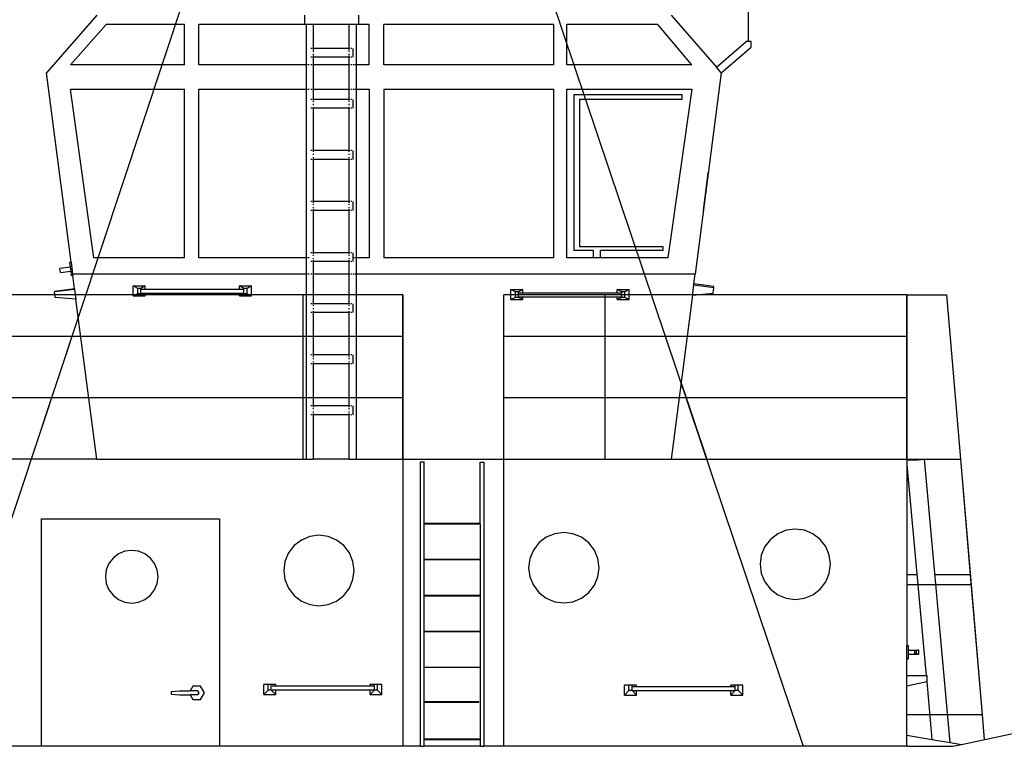
# Model space of a CAD drawing. Units: centimetres. Extents: x 8807 to 15588, y 13278 to 17137.
# Drawn here: x 12541 to 13105, y 14131 to 14548 of the extents above; entities that cross this region are included whole.
import ezdxf

# ---------------------------------------------------------------- set-up
doc = ezdxf.new("R2010")
doc.units = ezdxf.units.CM
doc.layers.add('Edges', color=7, linetype='Continuous')

# ---------------------------------------------------------------- blocks, each defined once
blk = doc.blocks.new('tug boat fr')
at = {"layer": 'Edges'}
for p, q in [((105.51, -31.88), (342.54, 683.04)), ((362.36, 683.04), (602.88, -31.88)), ((571.42, 372.38), (571.42, 660.58)), ((197.65, 387.52), (168.85, 354.32)), ((316.97, 382.15), (316.97, 387.52)), ((348.02, 382.15), (348.02, 387.52)), ((527.06, 387.52), (553.04, 357.57)), ((182.57, 359.02), (203.12, 382.15)), ((248.06, 382.15), (203.12, 382.15)), ((248.06, 359.02), (248.06, 382.15)), ((256.32, 359.02), (256.32, 382.15)), ((316.97, 382.15), (256.32, 382.15)), ((317.97, 382.15), (316.97, 382.15)), ((322.06, 382.15), (317.97, 382.15)), ((317.97, 359.02), (317.97, 382.15)), ((322.06, 368.36), (322.06, 382.15)), ((342.5, 382.15), (322.06, 382.15)), ((342.5, 368.36), (342.5, 382.15)), ((346.59, 382.15), (342.5, 382.15)), ((346.59, 359.02), (346.59, 382.15)), ((348.02, 382.15), (346.59, 382.15)), ((353.87, 382.15), (348.02, 382.15)), ((353.87, 359.02), (353.87, 382.15)), ((459.9, 382.15), (362.35, 382.15)), ((362.35, 359.02), (362.35, 382.15)), ((459.9, 359.02), (459.9, 382.15)), ((467.25, 359.02), (467.25, 382.15)), ((519.38, 382.15), (467.25, 382.15)), ((538.95, 359.02), (519.38, 382.15)), ((321.03, 368.36), (320.54, 368.36)), ((322.06, 368.36), (321.46, 368.36)), ((322.06, 368.27), (322.06, 368.36)), ((342.5, 368.36), (322.06, 368.36)), ((322.06, 367.61), (322.06, 368.02)), ((322.06, 366.48), (322.06, 367.09)), ((342.5, 368.27), (342.5, 368.36)), ((343.1, 368.36), (342.5, 368.36)), ((342.5, 367.61), (342.5, 368.02)), ((342.5, 366.48), (342.5, 367.09)), ((344.02, 368.36), (343.52, 368.36)), ((344.55, 368.36), (344.55, 363.28)), ((553.04, 357.57), (570.11, 372.38)), ((555.85, 354.32), (572.93, 369.13)), ((572.93, 372.38), (570.11, 372.38)), ((572.93, 369.13), (572.93, 372.38)), ((321.03, 363.28), (320.54, 363.28)), ((322.06, 363.28), (321.46, 363.28)), ((322.06, 364.55), (322.06, 365.16)), ((322.06, 363.37), (322.06, 364.03)), ((342.5, 363.28), (322.06, 363.28)), ((322.06, 359.02), (322.06, 363.28)), ((342.5, 364.55), (342.5, 365.16)), ((342.5, 363.37), (342.5, 364.03)), ((343.1, 363.28), (342.5, 363.28)), ((342.5, 359.02), (342.5, 363.28)), ((344.02, 363.28), (343.52, 363.28)), ((248.06, 359.02), (182.57, 359.02)), ((317.97, 359.02), (256.32, 359.02)), ((318.24, 359.02), (317.97, 359.02)), ((317.97, 345.06), (317.97, 359.02)), ((319.48, 359.02), (318.56, 359.02)), ((321.03, 359.02), (320.54, 359.02)), ((322.06, 359.02), (321.46, 359.02)), ((342.5, 359.02), (322.06, 359.02)), ((322.06, 345.06), (322.06, 359.02)), ((343.1, 359.02), (342.5, 359.02)), ((342.5, 345.06), (342.5, 359.02)), ((344.02, 359.02), (343.52, 359.02)), ((345.08, 359.02), (344.55, 359.02)), ((345.99, 359.02), (345.57, 359.02)), ((346.52, 359.02), (346.32, 359.02)), ((353.87, 359.02), (346.59, 359.02)), ((346.59, 345.06), (346.59, 359.02)), ((459.9, 359.02), (362.35, 359.02)), ((538.95, 359.02), (467.25, 359.02)), ((555.85, 354.32), (553.04, 357.57)), ((182.97, 245.69), (168.85, 354.32)), ((555.85, 354.32), (540.85, 238.89)), ((182.57, 345.06), (248.06, 345.06)), ((196.04, 248.25), (182.57, 345.06)), ((248.06, 248.25), (248.06, 345.06)), ((256.32, 248.25), (256.32, 345.06)), ((256.32, 345.06), (317.97, 345.06)), ((317.97, 345.06), (318.24, 345.06)), ((317.97, 248.25), (317.97, 345.06)), ((318.56, 345.06), (319.48, 345.06)), ((320.54, 345.06), (321.03, 345.06)), ((321.46, 345.06), (322.06, 345.06)), ((322.06, 345.06), (342.5, 345.06)), ((322.06, 339.07), (322.06, 345.06)), ((342.5, 345.06), (343.1, 345.06)), ((342.5, 339.07), (342.5, 345.06)), ((343.52, 345.06), (344.02, 345.06)), ((344.55, 345.06), (345.08, 345.06)), ((345.57, 345.06), (345.99, 345.06)), ((346.32, 345.06), (346.52, 345.06)), ((346.59, 345.06), (353.87, 345.06)), ((346.59, 248.25), (346.59, 345.06)), ((353.87, 345.06), (353.87, 248.25)), ((362.35, 345.06), (459.9, 345.06)), ((362.35, 345.06), (362.35, 248.25)), ((459.9, 248.25), (459.9, 345.06)), ((467.25, 345.06), (538.95, 345.06)), ((467.25, 248.25), (467.25, 345.06)), ((538.95, 345.06), (525.13, 248.25)), ((321.03, 339.07), (320.54, 339.07)), ((322.06, 339.07), (321.46, 339.07)), ((322.06, 338.73), (322.06, 339.07)), ((342.5, 339.07), (322.06, 339.07)), ((342.5, 338.73), (342.5, 339.07)), ((343.1, 339.07), (342.5, 339.07)), ((344.02, 339.07), (343.52, 339.07)), ((344.55, 339.07), (344.55, 334)), ((533.47, 341.79), (471.27, 341.79)), ((471.27, 341.79), (471.27, 252.42)), ((474.45, 339.3), (474.45, 254.7)), ((474.45, 339.3), (533.47, 339.3)), ((533.47, 339.3), (533.47, 341.79)), ((321.03, 334), (320.54, 334)), ((322.06, 334), (321.46, 334)), ((322.06, 337.8), (322.06, 338.33)), ((322.06, 335.88), (322.06, 336.53)), ((322.06, 334), (322.06, 334.74)), ((342.5, 334), (322.06, 334)), ((322.06, 309.78), (322.06, 334)), ((342.5, 337.8), (342.5, 338.33)), ((342.5, 335.88), (342.5, 336.53)), ((342.5, 334), (342.5, 334.74)), ((343.1, 334), (342.5, 334)), ((342.5, 309.78), (342.5, 334)), ((344.02, 334), (343.52, 334)), ((321.03, 309.78), (320.54, 309.78)), ((322.06, 309.78), (321.46, 309.78)), ((322.06, 309.04), (322.06, 309.78)), ((342.5, 309.78), (322.06, 309.78)), ((322.06, 307.24), (322.06, 307.9)), ((322.06, 305.45), (322.06, 305.98)), ((322.06, 304.71), (322.06, 305.05)), ((342.5, 309.04), (342.5, 309.78)), ((343.1, 309.78), (342.5, 309.78)), ((342.5, 307.24), (342.5, 307.9)), ((342.5, 305.45), (342.5, 305.98)), ((342.5, 304.71), (342.5, 305.05)), ((344.02, 309.78), (343.52, 309.78)), ((344.55, 309.78), (344.55, 304.71)), ((321.03, 304.71), (320.54, 304.71)), ((322.06, 304.71), (321.46, 304.71)), ((322.06, 280.49), (322.06, 304.71)), ((342.5, 304.71), (322.06, 304.71)), ((342.5, 280.49), (342.5, 304.71)), ((343.1, 304.71), (342.5, 304.71)), ((344.02, 304.71), (343.52, 304.71)), ((545.6, 275.42), (548.2, 295.46)), ((548.2, 295.46), (548.42, 297.14)), ((321.03, 280.49), (320.54, 280.49)), ((322.06, 280.49), (321.46, 280.49)), ((342.5, 280.49), (322.06, 280.49)), ((322.06, 279.75), (322.06, 280.41)), ((322.06, 278.61), (322.06, 279.22)), ((322.06, 276.69), (322.06, 277.3)), ((343.1, 280.49), (342.5, 280.49)), ((342.5, 279.75), (342.5, 280.41)), ((342.5, 278.61), (342.5, 279.22)), ((342.5, 276.69), (342.5, 277.3)), ((344.02, 280.49), (343.52, 280.49)), ((344.55, 280.49), (344.55, 275.42)), ((321.03, 275.42), (320.54, 275.42)), ((322.06, 275.42), (321.46, 275.42)), ((322.06, 275.76), (322.06, 276.16)), ((322.06, 275.42), (322.06, 275.51)), ((342.5, 275.42), (322.06, 275.42)), ((322.06, 251.21), (322.06, 275.42)), ((342.5, 275.76), (342.5, 276.16)), ((342.5, 275.42), (342.5, 275.51)), ((343.1, 275.42), (342.5, 275.42)), ((342.5, 251.21), (342.5, 275.42)), ((344.02, 275.42), (343.52, 275.42)), ((474.45, 254.7), (522.31, 254.7)), ((522.31, 254.7), (522.31, 252.42)), ((321.03, 251.21), (320.54, 251.21)), ((322.06, 251.21), (321.46, 251.21)), ((322.06, 251.12), (322.06, 251.21)), ((342.5, 251.21), (322.06, 251.21)), ((322.06, 250.46), (322.06, 250.87)), ((322.06, 249.32), (322.06, 249.94)), ((342.5, 251.12), (342.5, 251.21)), ((343.1, 251.21), (342.5, 251.21)), ((342.5, 250.46), (342.5, 250.87)), ((342.5, 249.32), (342.5, 249.94)), ((344.02, 251.21), (343.52, 251.21)), ((344.55, 251.21), (344.55, 248.25)), ((482.37, 252.42), (471.27, 252.42)), ((482.37, 252.42), (482.37, 248.25)), ((522.31, 252.42), (486.57, 252.42)), ((486.57, 248.25), (486.57, 252.42)), ((182.44, 242.95), (176.53, 242.19)), ((182.97, 245.69), (182.1, 245.58)), ((182.1, 245.58), (182.44, 242.95)), ((182.44, 242.95), (182.74, 240.63)), ((182.97, 245.69), (183.85, 238.89)), ((248.06, 248.25), (196.04, 248.25)), ((317.97, 248.25), (256.32, 248.25)), ((318.24, 248.25), (317.97, 248.25)), ((317.97, 238.89), (317.97, 248.25)), ((319.48, 248.25), (318.56, 248.25)), ((321.03, 246.13), (320.54, 246.13)), ((322.06, 246.13), (321.46, 246.13)), ((322.06, 247.4), (322.06, 248.01)), ((322.06, 246.22), (322.06, 246.88)), ((342.5, 246.13), (322.06, 246.13)), ((322.06, 238.89), (322.06, 246.13)), ((342.5, 247.4), (342.5, 248.01)), ((342.5, 246.22), (342.5, 246.88)), ((343.1, 246.13), (342.5, 246.13)), ((342.5, 238.89), (342.5, 246.13)), ((344.02, 246.13), (343.52, 246.13)), ((345.08, 248.25), (344.55, 248.25)), ((344.55, 248.25), (344.55, 246.13)), ((345.99, 248.25), (345.57, 248.25)), ((346.52, 248.25), (346.32, 248.25)), ((353.87, 248.25), (346.59, 248.25)), ((346.59, 238.89), (346.59, 248.25)), ((459.9, 248.25), (362.35, 248.25)), ((482.37, 248.25), (467.25, 248.25)), ((486.57, 248.25), (482.37, 248.25)), ((525.13, 248.25), (486.57, 248.25)), ((176.83, 239.86), (176.53, 242.19)), ((176.83, 239.86), (182.74, 240.63)), ((182.74, 240.63), (183.08, 238)), ((183.96, 238.11), (183.08, 238)), ((317.97, 238.89), (183.85, 238.89)), ((183.85, 238.89), (183.96, 238.11)), ((184.94, 230.52), (183.96, 238.11)), ((317.97, 132.72), (317.97, 238.89)), ((318.24, 238.89), (317.97, 238.89)), ((319.48, 238.89), (318.56, 238.89)), ((321.03, 238.89), (320.54, 238.89)), ((322.06, 238.89), (321.46, 238.89)), ((322.06, 221.92), (322.06, 238.89)), ((342.5, 238.89), (322.06, 238.89)), ((342.5, 221.92), (342.5, 238.89)), ((343.1, 238.89), (342.5, 238.89)), ((344.02, 238.89), (343.52, 238.89)), ((345.08, 238.89), (344.55, 238.89)), ((345.99, 238.89), (345.57, 238.89)), ((346.52, 238.89), (346.32, 238.89)), ((540.85, 238.89), (346.59, 238.89)), ((346.59, 132.72), (346.59, 238.89)), ((540.13, 233.35), (540.85, 238.89)), ((218.62, 226.47), (218.62, 232.14)), ((221.16, 230.72), (218.62, 232.14)), ((218.62, 232.14), (225.45, 232.14)), ((225.45, 232.14), (222.91, 230.72)), ((225.45, 230.07), (225.45, 232.14)), ((279.58, 230.07), (279.58, 232.14)), ((279.58, 232.14), (286.41, 232.14)), ((282.12, 230.72), (279.58, 232.14)), ((286.41, 232.14), (283.87, 230.72)), ((286.41, 226.47), (286.41, 232.14)), ((539.29, 226.88), (540.03, 232.55)), ((540.03, 232.55), (540.13, 233.35)), ((551.52, 231.06), (540.03, 232.55)), ((551.63, 231.86), (540.13, 233.35)), ((551.52, 231.06), (551.63, 231.86)), ((315.79, 227.02), (142.54, 227.02)), ((173.71, 227.02), (142.54, 227.02)), ((184.94, 230.52), (173.45, 229.02)), ((173.45, 229), (173.45, 229.02)), ((173.49, 228.68), (173.45, 229)), ((184.99, 230.18), (173.49, 228.68)), ((173.86, 225.88), (173.49, 228.68)), ((173.86, 225.85), (173.86, 225.88)), ((184.94, 230.52), (184.99, 230.18)), ((184.99, 230.18), (185.72, 224.51)), ((221.16, 227.57), (218.62, 226.47)), ((218.62, 226.47), (225.45, 226.47)), ((221.16, 227.57), (221.16, 230.72)), ((222.91, 230.72), (221.16, 230.72)), ((222.91, 227.57), (221.16, 227.57)), ((222.91, 227.57), (222.91, 230.72)), ((225.45, 226.47), (222.91, 227.57)), ((225.45, 230.07), (223.36, 230.07)), ((223.36, 227.97), (225.45, 227.97)), ((279.58, 230.07), (225.45, 230.07)), ((225.45, 226.47), (225.45, 227.97)), ((225.45, 227.97), (279.58, 227.97)), ((281.67, 230.07), (279.58, 230.07)), ((279.58, 226.47), (279.58, 227.97)), ((279.58, 227.97), (281.67, 227.97)), ((282.12, 227.57), (279.58, 226.47)), ((279.58, 226.47), (286.41, 226.47)), ((282.12, 227.57), (282.12, 230.72)), ((283.87, 230.72), (282.12, 230.72)), ((283.87, 227.57), (282.12, 227.57)), ((283.87, 227.57), (283.87, 230.72)), ((286.41, 226.47), (283.87, 227.57)), ((315.79, 227.02), (315.79, 203.22)), ((373.25, 227.02), (315.79, 227.02)), ((373.25, 203.22), (373.25, 227.02)), ((373.25, 227.02), (373.25, 132.72)), ((489.03, 227.02), (431.14, 227.02)), ((431.14, 203.22), (431.14, 227.02)), ((431.14, 132.72), (431.14, 227.02)), ((435.25, 224.42), (435.25, 230.09)), ((437.79, 228.67), (435.25, 230.09)), ((435.25, 230.09), (442.07, 230.09)), ((437.79, 225.52), (437.79, 228.67)), ((439.53, 228.67), (437.79, 228.67)), ((442.07, 230.09), (439.53, 228.67)), ((439.53, 225.52), (439.53, 228.67)), ((442.07, 228.02), (439.98, 228.02)), ((439.98, 225.92), (442.07, 225.92)), ((442.07, 228.02), (442.07, 230.09)), ((496.21, 228.02), (442.07, 228.02)), ((442.07, 224.42), (442.07, 225.92)), ((442.07, 225.92), (496.21, 225.92)), ((662.28, 227.02), (489.03, 227.02)), ((489.03, 227.02), (489.03, 203.22)), ((496.21, 228.02), (496.21, 230.09)), ((496.21, 230.09), (503.03, 230.09)), ((498.75, 228.67), (496.21, 230.09)), ((498.3, 228.02), (496.21, 228.02)), ((496.21, 224.42), (496.21, 225.92)), ((496.21, 225.92), (498.3, 225.92)), ((498.75, 225.52), (498.75, 228.67)), ((500.49, 228.67), (498.75, 228.67)), ((503.03, 230.09), (500.49, 228.67)), ((500.49, 225.52), (500.49, 228.67)), ((503.03, 224.42), (503.03, 230.09)), ((539.29, 226.88), (527.06, 132.72)), ((539.29, 226.88), (551.11, 227.91)), ((662.28, 227.02), (540.88, 227.02)), ((551.11, 227.91), (551.52, 231.06)), ((662.28, 227.02), (662.28, 203.22)), ((662.28, 227.02), (662.28, 203.22)), ((662.28, 227.02), (662.28, 203.22)), ((662.28, 203.22), (662.28, 227.02)), ((662.28, 203.22), (662.28, 227.02)), ((662.28, 203.22), (662.28, 227.02)), ((662.28, 227.02), (685.08, 227.02)), ((662.28, 227.02), (685.08, 227.02)), ((685.08, 227.02), (693.06, 132.72)), ((685.08, 227.02), (693.06, 132.72)), ((173.9, 225.54), (173.86, 225.85)), ((185.72, 224.51), (173.9, 225.54)), ((197.65, 132.72), (185.72, 224.51)), ((321.03, 221.92), (320.54, 221.92)), ((322.06, 221.92), (321.46, 221.92)), ((322.06, 221.58), (322.06, 221.92)), ((342.5, 221.92), (322.06, 221.92)), ((322.06, 220.65), (322.06, 221.18)), ((343.1, 221.92), (342.5, 221.92)), ((342.5, 221.58), (342.5, 221.92)), ((342.5, 220.65), (342.5, 221.18)), ((344.02, 221.92), (343.52, 221.92)), ((344.55, 221.92), (344.55, 216.85)), ((437.79, 225.52), (435.25, 224.42)), ((435.25, 224.42), (442.07, 224.42)), ((439.53, 225.52), (437.79, 225.52)), ((442.07, 224.42), (439.53, 225.52)), ((498.75, 225.52), (496.21, 224.42)), ((496.21, 224.42), (503.03, 224.42)), ((500.49, 225.52), (498.75, 225.52)), ((503.03, 224.42), (500.49, 225.52)), ((321.03, 216.85), (320.54, 216.85)), ((322.06, 216.85), (321.46, 216.85)), ((322.06, 218.73), (322.06, 219.38)), ((322.06, 216.85), (322.06, 217.59)), ((342.5, 216.85), (322.06, 216.85)), ((322.06, 192.63), (322.06, 216.85)), ((342.5, 218.73), (342.5, 219.38)), ((342.5, 216.85), (342.5, 217.59)), ((343.1, 216.85), (342.5, 216.85)), ((342.5, 192.63), (342.5, 216.85)), ((344.02, 216.85), (343.52, 216.85)), ((187.07, 214.13), (160.08, 132.72)), ((188.49, 203.22), (142.54, 203.22)), ((315.79, 203.22), (142.54, 203.22)), ((373.25, 203.22), (315.79, 203.22)), ((315.79, 203.22), (315.79, 167.97)), ((373.25, 167.97), (373.25, 203.22)), ((431.14, 167.97), (431.14, 203.22)), ((489.03, 203.22), (431.14, 203.22)), ((662.28, 203.22), (489.03, 203.22)), ((489.03, 203.22), (489.03, 167.97)), ((662.28, 203.22), (536.22, 203.22)), ((662.28, 167.97), (662.28, 203.22)), ((662.28, 167.97), (662.28, 203.22)), ((662.28, 167.97), (662.28, 203.22)), ((662.28, 203.22), (662.28, 167.97)), ((662.28, 203.22), (662.28, 167.97)), ((662.28, 203.22), (662.28, 167.97)), ((321.03, 192.63), (320.54, 192.63)), ((322.06, 192.63), (321.46, 192.63)), ((322.06, 192.29), (322.06, 192.63)), ((342.5, 192.63), (322.06, 192.63)), ((343.1, 192.63), (342.5, 192.63)), ((342.5, 192.29), (342.5, 192.63)), ((344.02, 192.63), (343.52, 192.63)), ((344.55, 192.63), (344.55, 187.56)), ((321.03, 187.56), (320.54, 187.56)), ((322.06, 187.56), (321.46, 187.56)), ((322.06, 191.36), (322.06, 191.89)), ((322.06, 190.09), (322.06, 190.75)), ((322.06, 188.3), (322.06, 188.83)), ((322.06, 187.56), (322.06, 187.9)), ((322.06, 163.34), (322.06, 187.56)), ((342.5, 187.56), (322.06, 187.56)), ((342.5, 191.36), (342.5, 191.89)), ((342.5, 190.09), (342.5, 190.75)), ((342.5, 188.3), (342.5, 188.83)), ((342.5, 187.56), (342.5, 187.9)), ((343.1, 187.56), (342.5, 187.56)), ((342.5, 163.34), (342.5, 187.56)), ((344.02, 187.56), (343.52, 187.56)), ((532.75, 176.56), (547.5, 132.72)), ((193.07, 167.97), (142.54, 167.97)), ((315.79, 167.97), (142.54, 167.97)), ((373.25, 167.97), (315.79, 167.97)), ((315.79, 167.97), (315.79, 132.72)), ((373.25, 132.72), (373.25, 167.97)), ((431.14, 132.72), (431.14, 167.97)), ((489.03, 167.97), (431.14, 167.97)), ((662.28, 167.97), (489.03, 167.97)), ((489.03, 167.97), (489.03, 132.72)), ((662.28, 167.97), (531.64, 167.97)), ((662.28, 132.72), (662.28, 167.97)), ((662.28, 132.72), (662.28, 167.97)), ((662.28, 132.72), (662.28, 167.97)), ((662.28, 167.97), (662.28, 132.72)), ((662.28, 167.97), (662.28, 132.72)), ((662.28, 167.97), (662.28, 132.72)), ((321.03, 163.34), (320.54, 163.34)), ((321.03, 158.27), (320.54, 158.27)), ((322.06, 163.34), (321.46, 163.34)), ((322.06, 158.27), (321.46, 158.27)), ((342.5, 163.34), (322.06, 163.34)), ((322.06, 162.61), (322.06, 163.26)), ((322.06, 161.48), (322.06, 162.09)), ((322.06, 159.55), (322.06, 160.16)), ((322.06, 158.62), (322.06, 159.02)), ((322.06, 158.27), (322.06, 158.36)), ((322.06, 132.72), (322.06, 158.27)), ((342.5, 158.27), (322.06, 158.27)), ((343.1, 163.34), (342.5, 163.34)), ((342.5, 162.61), (342.5, 163.26)), ((342.5, 161.48), (342.5, 162.09)), ((342.5, 159.55), (342.5, 160.16)), ((342.5, 158.62), (342.5, 159.02)), ((342.5, 158.27), (342.5, 158.36)), ((342.5, 132.72), (342.5, 158.27)), ((343.1, 158.27), (342.5, 158.27)), ((344.02, 163.34), (343.52, 163.34)), ((344.02, 158.27), (343.52, 158.27)), ((344.55, 163.34), (344.55, 158.27)), ((197.65, 132.72), (-3, 132.72)), ((197.65, 132.72), (317.97, 132.72)), ((317.97, 132.72), (322.06, 132.72)), ((342.5, 132.72), (322.06, 132.72)), ((342.5, 132.72), (346.59, 132.72)), ((346.59, 132.72), (527.06, 132.72)), ((373.25, 132.72), (373.25, 58.59)), ((383.32, 131.19), (385.43, 131.19)), ((383.32, -31.88), (383.32, 131.19)), ((385.43, 96.03), (385.43, 131.19)), ((417.56, 131.14), (419.67, 131.14)), ((417.56, 96.03), (417.56, 131.14)), ((419.67, 131.14), (419.67, -31.88)), ((431.14, 59.9), (431.14, 132.72)), ((527.06, 132.72), (662.28, 132.72)), ((662.28, 132.72), (662.28, 132.43)), ((662.28, 132.72), (671.78, 132.72)), ((662.28, 132.72), (693.06, 132.72)), ((662.28, 132.43), (668.63, 132.43)), ((662.28, 132.43), (662.28, 129.62)), ((668.63, 132.43), (672.3, 132.77)), ((687.16, -29.75), (672.3, 132.77)), ((672.31, 132.72), (693.06, 132.72)), ((693.06, 132.72), (698.67, 66.52)), ((693.06, 132.72), (699.16, 60.71)), ((662.28, 129.62), (673.35, 8.5)), ((662.28, 129.62), (662.28, 25.94)), ((165.99, -31.88), (165.99, 98.53)), ((165.99, 98.53), (267.99, 98.53)), ((267.99, 98.53), (267.99, -31.88)), ((385.43, 95.7), (385.43, 96.06)), ((385.43, 95.7), (385.43, 96.03)), ((385.43, 96.03), (417.56, 96.03)), ((417.56, 95.7), (417.56, 96.03)), ((385.43, 95.7), (417.56, 95.7)), ((385.43, 75.42), (385.43, 95.7)), ((417.56, 95.7), (417.56, 75.42)), ((465.56, 90.74), (460.34, 90.05)), ((470.79, 90.05), (465.56, 90.74)), ((593.06, 92.03), (588.19, 90.02)), ((598.29, 92.72), (593.06, 92.03)), ((603.52, 92.03), (598.29, 92.72)), ((608.39, 90.02), (603.52, 92.03)), ((315.02, 86.42), (310.84, 83.21)), ((319.9, 88.44), (315.02, 86.42)), ((325.12, 89.13), (319.9, 88.44)), ((330.35, 88.44), (325.12, 89.13)), ((335.22, 86.42), (330.35, 88.44)), ((339.41, 83.21), (335.22, 86.42)), ((451.28, 84.83), (448.07, 80.64)), ((455.46, 88.04), (451.28, 84.83)), ((460.34, 90.05), (455.46, 88.04)), ((475.66, 88.04), (470.79, 90.05)), ((479.85, 84.83), (475.66, 88.04)), ((483.06, 80.64), (479.85, 84.83)), ((584.01, 86.81), (580.79, 82.62)), ((588.19, 90.02), (584.01, 86.81)), ((612.57, 86.81), (608.39, 90.02)), ((615.78, 82.62), (612.57, 86.81)), ((213.86, 79.98), (210.22, 78.48)), ((217.77, 80.5), (213.86, 79.98)), ((221.68, 79.98), (217.77, 80.5)), ((225.32, 78.48), (221.68, 79.98)), ((310.84, 83.21), (307.63, 79.03)), ((342.62, 79.03), (339.41, 83.21)), ((448.07, 80.64), (446.05, 75.77)), ((485.08, 75.77), (483.06, 80.64)), ((580.79, 82.62), (578.78, 77.75)), ((617.8, 77.75), (615.78, 82.62)), ((207.09, 76.08), (204.69, 72.95)), ((210.22, 78.48), (207.09, 76.08)), ((228.45, 76.08), (225.32, 78.48)), ((230.84, 72.95), (228.45, 76.08)), ((305.61, 74.16), (304.92, 68.93)), ((307.63, 79.03), (305.61, 74.16)), ((344.64, 74.16), (342.62, 79.03)), ((345.32, 68.93), (344.64, 74.16)), ((385.43, 75.09), (385.43, 75.42)), ((385.43, 75.42), (417.56, 75.42)), ((417.56, 75.09), (385.43, 75.09)), ((385.43, 54.81), (385.43, 75.09)), ((417.56, 75.42), (417.56, 75.09)), ((417.56, 75.09), (417.56, 54.81)), ((446.05, 75.77), (445.36, 70.54)), ((485.76, 70.54), (485.08, 75.77)), ((578.78, 77.75), (578.09, 72.52)), ((618.49, 72.52), (617.8, 77.75)), ((203.18, 69.31), (202.67, 65.4)), ((204.69, 72.95), (203.18, 69.31)), ((232.35, 69.31), (230.84, 72.95)), ((232.87, 65.4), (232.35, 69.31)), ((304.92, 68.93), (305.61, 63.7)), ((344.64, 63.7), (345.32, 68.93)), ((445.36, 70.54), (446.05, 65.31)), ((485.08, 65.31), (485.76, 70.54)), ((578.09, 72.52), (578.78, 67.29)), ((617.8, 67.29), (618.49, 72.52)), ((202.67, 65.4), (203.18, 61.49)), ((232.35, 61.49), (232.87, 65.4)), ((305.61, 63.7), (307.63, 58.83)), ((342.62, 58.83), (344.64, 63.7)), ((446.05, 65.31), (448.07, 60.44)), ((483.06, 60.44), (485.08, 65.31)), ((578.78, 67.29), (580.79, 62.42)), ((580.79, 62.42), (584.01, 58.24)), ((612.57, 58.24), (615.78, 62.42)), ((615.78, 62.42), (617.8, 67.29)), ((668.05, 66.52), (662.28, 66.52)), ((698.67, 66.52), (678.36, 66.52)), ((698.67, 66.52), (705.46, -13.74)), ((203.18, 61.49), (204.69, 57.85)), ((204.69, 57.85), (207.09, 54.72)), ((228.45, 54.72), (230.84, 57.85)), ((230.84, 57.85), (232.35, 61.49)), ((307.63, 58.83), (310.84, 54.64)), ((339.41, 54.64), (342.62, 58.83)), ((373.25, 58.59), (373.25, -25.62)), ((431.14, -23.66), (431.14, 59.9)), ((448.07, 60.44), (451.28, 56.26)), ((479.85, 56.26), (483.06, 60.44)), ((584.01, 58.24), (588.19, 55.03)), ((608.39, 55.03), (612.57, 58.24)), ((699.16, 60.71), (662.28, 60.71)), ((699.16, 60.71), (705.46, -13.74)), ((207.09, 54.72), (210.22, 52.32)), ((210.22, 52.32), (213.86, 50.81)), ((221.68, 50.81), (225.32, 52.32)), ((225.32, 52.32), (228.45, 54.72)), ((310.84, 54.64), (315.02, 51.43)), ((315.02, 51.43), (319.9, 49.42)), ((330.35, 49.42), (335.22, 51.43)), ((335.22, 51.43), (339.41, 54.64)), ((385.43, 54.48), (385.43, 54.81)), ((385.43, 54.81), (417.56, 54.81)), ((385.43, 54.48), (417.56, 54.48)), ((385.43, 34.2), (385.43, 54.48)), ((417.56, 54.48), (417.56, 54.81)), ((417.56, 54.48), (417.56, 34.2)), ((451.28, 56.26), (455.46, 53.05)), ((455.46, 53.05), (460.34, 51.03)), ((460.34, 51.03), (465.56, 50.34)), ((465.56, 50.34), (470.79, 51.03)), ((470.79, 51.03), (475.66, 53.05)), ((475.66, 53.05), (479.85, 56.26)), ((588.19, 55.03), (593.06, 53.01)), ((593.06, 53.01), (598.29, 52.32)), ((598.29, 52.32), (603.52, 53.01)), ((603.52, 53.01), (608.39, 55.03)), ((213.86, 50.81), (217.77, 50.3)), ((217.77, 50.3), (221.68, 50.81)), ((319.9, 49.42), (325.12, 48.73)), ((325.12, 48.73), (330.35, 49.42)), ((385.43, 34.2), (417.56, 34.2)), ((385.43, 33.87), (385.43, 34.2)), ((417.56, 33.87), (417.56, 34.2)), ((385.43, 33.87), (417.56, 33.87)), ((385.43, 13.59), (385.43, 33.87)), ((417.56, 33.87), (417.56, 13.59)), ((662.28, 25.94), (663.16, 25.94)), ((662.28, 18.3), (662.28, 25.94)), ((663.16, 23.3), (663.16, 25.94)), ((663.16, 23.3), (667.74, 23.3)), ((663.16, 20.95), (663.16, 23.3)), ((667.74, 23.3), (666.93, 22.85)), ((667.8, 22.85), (666.93, 22.85)), ((666.93, 21.39), (666.93, 22.85)), ((667.74, 23.3), (668.24, 23.3)), ((667.8, 22.85), (668.24, 23.09)), ((667.8, 21.39), (667.8, 22.85)), ((668.24, 23.3), (668.62, 23.3)), ((668.24, 23.09), (668.24, 23.3)), ((668.24, 23.09), (668.62, 23.3)), ((669.12, 23.3), (668.62, 23.3)), ((669.12, 20.95), (669.12, 23.3)), ((662.28, 18.3), (663.16, 18.3)), ((662.28, 8.5), (662.28, 18.3)), ((663.16, 18.3), (663.16, 20.95)), ((663.16, 20.95), (667.74, 20.95)), ((667.74, 20.95), (666.93, 21.39)), ((667.8, 21.39), (666.93, 21.39)), ((667.74, 20.95), (668.24, 20.95)), ((667.8, 21.39), (668.24, 21.15)), ((668.24, 21.15), (668.24, 20.95)), ((668.24, 21.15), (668.62, 20.95)), ((668.62, 20.95), (668.24, 20.95)), ((668.62, 20.95), (669.12, 20.95)), ((385.43, 13.26), (385.43, 13.59)), ((385.43, 13.59), (417.56, 13.59)), ((417.56, 13.26), (385.43, 13.26)), ((385.43, -6.26), (385.43, 13.26)), ((417.56, 13.59), (417.56, 13.26)), ((417.56, 13.26), (417.56, -27.63)), ((662.28, 2.79), (662.28, 8.5)), ((673.35, 8.5), (662.28, 8.5)), ((673.87, 8.5), (673.35, 8.5)), ((673.87, 5.33), (673.87, 8.5)), ((252.78, 2.58), (251.25, -0.07)), ((257.19, 2.58), (252.78, 2.58)), ((259.4, -1.25), (257.19, 2.58)), ((293.48, -2.21), (293.48, 3.5)), ((296.02, 3.5), (293.48, 3.5)), ((296.02, 0.33), (293.48, -2.21)), ((296.02, 0.33), (296.02, 3.5)), ((297.77, 3.5), (296.02, 3.5)), ((297.77, 0.33), (296.02, 0.33)), ((297.77, 0.33), (297.77, 3.5)), ((300.31, 3.5), (297.77, 3.5)), ((300.31, -2.21), (297.77, 0.33)), ((300.31, 2.6), (298.22, 2.6)), ((298.22, 0.48), (300.31, 0.48)), ((300.31, 2.6), (300.31, 3.5)), ((354.44, 2.6), (300.31, 2.6)), ((300.31, -2.21), (300.31, 0.48)), ((300.31, 0.48), (354.44, 0.48)), ((354.44, 2.6), (354.44, 3.5)), ((356.98, 3.5), (354.44, 3.5)), ((356.53, 2.6), (354.44, 2.6)), ((354.44, -2.21), (354.44, 0.48)), ((354.44, 0.48), (356.53, 0.48)), ((356.98, 0.33), (354.44, -2.21)), ((356.98, 0.33), (356.98, 3.5)), ((358.73, 3.5), (356.98, 3.5)), ((358.73, 0.33), (356.98, 0.33)), ((358.73, 0.33), (358.73, 3.5)), ((361.27, 3.5), (358.73, 3.5)), ((361.27, -2.21), (358.73, 0.33)), ((361.27, -2.21), (361.27, 3.5)), ((500.37, -2.5), (500.37, 3.22)), ((502.91, 3.22), (500.37, 3.22)), ((502.91, 0.04), (500.37, -2.5)), ((502.91, 0.04), (502.91, 3.22)), ((504.66, 3.22), (502.91, 3.22)), ((504.66, 0.04), (502.91, 0.04)), ((504.66, 0.04), (504.66, 3.22)), ((507.2, 3.22), (504.66, 3.22)), ((507.2, -2.5), (504.66, 0.04)), ((507.2, 2.31), (505.11, 2.31)), ((505.11, 0.2), (507.2, 0.2)), ((507.2, 2.31), (507.2, 3.22)), ((561.33, 2.31), (507.2, 2.31)), ((507.2, -2.5), (507.2, 0.2)), ((507.2, 0.2), (561.33, 0.2)), ((561.33, 2.31), (561.33, 3.22)), ((563.87, 3.22), (561.33, 3.22)), ((563.42, 2.31), (561.33, 2.31)), ((561.33, -2.5), (561.33, 0.2)), ((561.33, 0.2), (563.42, 0.2)), ((563.87, 0.04), (561.33, -2.5)), ((563.87, 0.04), (563.87, 3.22)), ((565.62, 3.22), (563.87, 3.22)), ((565.62, 0.04), (563.87, 0.04)), ((565.62, 0.04), (565.62, 3.22)), ((568.16, 3.22), (565.62, 3.22)), ((568.16, -2.5), (565.62, 0.04)), ((568.16, -2.5), (568.16, 3.22)), ((662.28, 2.79), (673.65, 5.28)), ((662.28, -25.54), (662.28, 2.79)), ((673.65, 5.28), (673.87, 5.33)), ((673.65, 5.28), (676.69, -27.98)), ((240.63, -0.51), (245.15, -0.07)), ((240.63, -1.98), (240.63, -0.51)), ((240.63, -1.98), (245.15, -2.42)), ((245.15, -0.07), (251.25, -0.07)), ((245.15, -2.42), (251.25, -2.42)), ((255.66, -0.07), (251.25, -0.07)), ((251.25, -2.42), (252.78, -5.07)), ((255.66, -2.42), (251.25, -2.42)), ((252.78, -5.07), (257.19, -5.07)), ((256.34, -1.25), (255.66, -0.07)), ((255.66, -2.42), (256.34, -1.25)), ((257.19, -5.07), (259.4, -1.25)), ((293.48, -2.21), (300.31, -2.21)), ((354.44, -2.21), (361.27, -2.21)), ((500.37, -2.5), (507.2, -2.5)), ((561.33, -2.5), (568.16, -2.5)), ((385.43, -6.26), (416.88, -6.26)), ((385.43, -6.58), (385.43, -6.26)), ((385.43, -6.58), (416.88, -6.58)), ((385.43, -27.63), (385.43, -6.58)), ((416.88, -6.58), (416.88, -6.26)), ((675.39, -13.74), (662.28, -13.74)), ((705.46, -13.74), (662.28, -13.74)), ((705.46, -13.74), (685.7, -13.74)), ((705.46, -13.74), (706.67, -28.05)), ((705.46, -13.74), (706.67, -28.05)), ((693.61, -30.84), (747.23, -19.38)), ((373.25, -25.62), (373.25, -31.88)), ((385.43, -27.63), (417.56, -27.63)), ((385.43, -27.96), (385.43, -27.63)), ((385.43, -27.96), (417.56, -27.96)), ((385.43, -31.88), (385.43, -27.96)), ((417.56, -27.63), (417.56, -27.96)), ((417.56, -27.96), (417.56, -31.88)), ((431.14, -31.88), (431.14, -23.66)), ((662.28, -31.88), (662.28, -25.54)), ((662.28, -25.54), (676.69, -27.98)), ((676.69, -27.98), (687.16, -29.75)), ((165.99, -31.88), (-30.7, -31.88)), ((267.99, -31.88), (165.99, -31.88)), ((383.32, -31.88), (267.99, -31.88)), ((383.32, -31.88), (385.43, -31.88)), ((417.56, -31.88), (385.43, -31.88)), ((417.56, -31.88), (419.67, -31.88)), ((662.28, -31.88), (419.67, -31.88)), ((662.28, -31.88), (688.73, -31.88)), ((687.16, -29.75), (693.61, -30.84)), ((688.73, -31.88), (693.61, -30.84))]:
    blk.add_line(p, q, dxfattribs=at)

msp = doc.modelspace()

# ---------------------------------------------------------------- block references
msp.add_blockref('tug boat fr', (12387.22, 14162.9))

doc.saveas('drawing.dxf')
